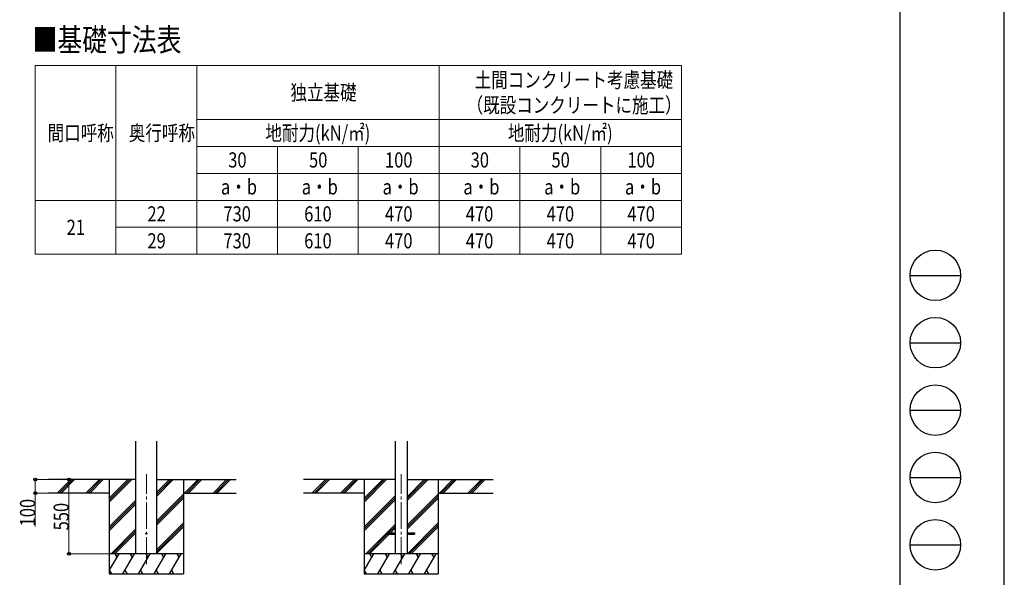
# Model space of a CAD drawing. Units: millimetres. Extents: x 0 to 21025, y 0 to 14850.
# Drawn here: x 13714 to 21025, y 3559 to 7697 of the extents above; entities that cross this region are included whole.
import ezdxf

# ---------------------------------------------------------------- set-up
doc = ezdxf.new("R2010")
doc.units = ezdxf.units.MM
doc.linetypes.add('YCENTER_1', pattern=[13, 10, -1, 1, -1])
for name, color, linetype, lineweight in [('TABLE1', 255, 'Continuous', 13), ('USER1', 3, 'Continuous', 13), ('YKK_12', 2, 'Continuous', 13), ('YKK_13', 4, 'Continuous', 30), ('YKK_A1', 4, 'Continuous', 30), ('YKK_D', 6, 'Continuous', 13), ('YKK_ZWAK', 7, 'Continuous', 30)]:
    doc.layers.add(name, color=color, linetype=linetype, lineweight=lineweight)
doc.styles.add('text-b', font='extslim2.shx', dxfattribs={"width": 0.8, "bigfont": 'extfont2.shx'})

msp = doc.modelspace()

# ---------------------------------------------------------------- linework, layer by layer
at = {"layer": 'TABLE1', "lineweight": 15}
for p, q in [((13828.54951889588, 7356.399960404659), (18628.54951889588, 7356.399960404659)), ((13828.54951889588, 7356.399960404659), (13828.54951889588, 5956.39996040466)), ((15028.54951889588, 7356.399960404659), (15028.54951889588, 6956.39996040466)), ((16828.54951889588, 7356.399960404659), (16828.54951889588, 6756.39996040466)), ((18628.54951889588, 6756.39996040466), (18628.54951889588, 6556.39996040466)), ((14428.54951889588, 6356.399960404659), (18628.54951889588, 6356.399960404659)), ((15028.54951889588, 6356.399960404659), (15028.54951889588, 5956.39996040466)), ((16828.54951889588, 6356.399960404659), (16828.54951889588, 5956.39996040466)), ((17428.54951889588, 6356.399960404659), (17428.54951889588, 5956.39996040466)), ((18028.54951889588, 6356.399960404659), (18028.54951889588, 5956.39996040466)), ((18628.54951889588, 6356.399960404659), (18628.54951889588, 5956.39996040466)), ((15028.54951889588, 6156.399960404659), (15628.54951889588, 6156.399960404659)), ((15028.54951889588, 5956.39996040466), (15628.54951889588, 5956.39996040466))]:
    msp.add_line(p, q, dxfattribs=at)
at = {"layer": 'TABLE1'}
for p, q in [((14428.54951889588, 7356.399960404659), (14428.54951889588, 5956.39996040466)), ((18628.54951889588, 7356.399960404659), (18628.54951889588, 6756.39996040466)), ((15028.54951889588, 6956.39996040466), (18628.54951889588, 6956.39996040466)), ((15028.54951889588, 6956.39996040466), (15028.54951889588, 6356.399960404659)), ((15028.54951889588, 6756.39996040466), (18628.54951889588, 6756.39996040466)), ((15628.54951889588, 6756.39996040466), (15628.54951889588, 5956.39996040466)), ((16228.54951889588, 6756.39996040466), (16228.54951889588, 5956.39996040466)), ((16828.54951889588, 6756.39996040466), (16828.54951889588, 6356.399960404659)), ((17428.54951889588, 6756.39996040466), (17428.54951889588, 6356.399960404659)), ((18028.54951889588, 6756.39996040466), (18028.54951889588, 6356.399960404659)), ((15028.54951889588, 6556.39996040466), (18628.54951889588, 6556.39996040466)), ((18628.54951889588, 6556.39996040466), (18628.54951889588, 6356.399960404659)), ((13828.54951889588, 6356.399960404659), (14428.54951889588, 6356.399960404659)), ((14428.54951889588, 6156.399960404659), (15028.54951889588, 6156.399960404659)), ((15628.54951889588, 6156.399960404659), (18628.54951889588, 6156.399960404659)), ((13828.54951889588, 5956.39996040466), (14428.54951889588, 5956.39996040466)), ((14428.54951889588, 5956.39996040466), (15028.54951889588, 5956.39996040466)), ((15628.54951889588, 5956.39996040466), (18628.54951889588, 5956.39996040466))]:
    msp.add_line(p, q, dxfattribs=at)
at = {"layer": 'YKK_12', "linetype": 'YCENTER_1', "ltscale": 20}
for p, q in [((14654.67086799562, 3657.699863775566), (14654.67077936489, 4323.735989342629)), ((16546.24126373244, 3657.69986357618), (16546.24117510172, 4323.735989143242))]:
    msp.add_line(p, q, dxfattribs=at)
at = {"layer": 'YKK_13', "ltscale": 20}
for p, q in [((16446.24125354513, 3888.754772475385), (16446.24125354513, 3879.754772475384)), ((16446.24125354513, 3888.754772475385), (16501.04125354512, 3888.754772475385)), ((16446.24125354513, 3879.754772475384), (16501.04125354512, 3879.754772475384)), ((16591.44125354513, 3888.754772475385), (16646.24125354514, 3888.754772475385)), ((16591.44125354513, 3879.754772475384), (16646.24125354514, 3879.754772475384)), ((16646.24125354514, 3888.754772475385), (16646.24125354514, 3879.754772475384))]:
    msp.add_line(p, q, dxfattribs=at)
msp.add_circle((14654.67085780831, 3884.254774040584), 5, dxfattribs=at)
at = {"layer": 'YKK_A1', "ltscale": 20}
for p, q in [((14576.92086098981, 3734.25477403527), (14576.92084323209, 4569.60579998492)), ((14732.42086098981, 3734.25477403527), (14732.42084331575, 4569.60579998492)), ((16501.04125354513, 4569.605799785533), (16501.04125354513, 3734.254772475384)), ((16591.44125354513, 4569.605799785533), (16591.44125354513, 3734.254772475384))]:
    msp.add_line(p, q, dxfattribs=at)
at = {"layer": 'YKK_A1'}
for p, q in [((14576.92084929802, 4284.254780871097), (13928.72013593752, 4284.254772674771)), ((14379.67085780831, 4284.254772674771), (14379.67085780831, 3584.255245697232)), ((14732.42086631859, 4284.254780871097), (15320.29053167434, 4284.254773437639)), ((14929.67085780831, 4284.254772674771), (14929.67085780831, 3584.255245697232)), ((16501.04125354513, 4284.254781083298), (15820.29053167435, 4284.254772475384)), ((16271.24125354513, 4284.254772475384), (16271.24125354513, 3584.255245497849)), ((16591.44125354513, 4284.254781083298), (17229.44737115052, 4284.254773015879)), ((16821.24125354514, 4284.254772475384), (16821.24125354514, 3584.255245497845)), ((14379.67085780831, 4184.254778376923), (13928.72013593752, 4184.254772674771)), ((14929.67085780831, 4184.254778376923), (15320.29053167434, 4184.254773437639)), ((16271.24125354513, 4184.254778177537), (15820.29053167435, 4184.254772475384)), ((16821.24125354514, 4184.254778177537), (17229.44737115051, 4184.254773015879))]:
    msp.add_line(p, q, dxfattribs=at)
at = {"layer": 'YKK_A1', "linetype": 'Continuous'}
for p, q in [((13995.40651500282, 4185.658299273453), (14094.00405902528, 4284.254778039479)), ((14008.1451710489, 4184.254773679078), (14108.14624190372, 4284.254778039479)), ((14022.28763950957, 4184.254773857907), (14122.28851004639, 4284.254778039479)), ((14207.53868640556, 4185.658296591099), (14306.13623042802, 4284.254775357125)), ((14220.27734781641, 4184.254776361437), (14320.27841330646, 4284.254775357125)), ((14234.41981627708, 4184.254776540261), (14334.42068144913, 4284.254775357125)), ((14379.67085780831, 4117.374223409529), (14546.55285285188, 4284.254772674771)), ((14379.67085780831, 4131.516674717092), (14532.41058470921, 4284.254772674771)), ((14379.67085780831, 4145.658726072217), (14518.26840183076, 4284.254772674771)), ((14732.42085194489, 4161.756007127342), (14854.92068012726, 4284.254774035269)), ((14732.42085164566, 4175.89858158882), (14840.77819970482, 4284.254774035269)), ((14732.42085134645, 4190.040641234771), (14826.63600205562, 4284.254774035269)), ((14938.7673269976, 4184.254778261899), (15038.76840615345, 4284.254776997413)), ((14952.90952362319, 4184.254778083073), (15052.91058885307, 4284.254776818585)), ((14967.05199172619, 4184.254777904249), (15067.0528568169, 4284.254776639763)), ((15150.89995249746, 4184.254775579539), (15250.90103165331, 4284.254774315052)), ((15165.04211958181, 4184.254775400716), (15265.04318481169, 4284.25477413623)), ((15179.18416312894, 4184.254775221892), (15279.18502821965, 4284.254773957409)), ((15886.97691073964, 4185.658299074066), (15985.5744547621, 4284.254777840093)), ((15899.71556678572, 4184.254773479691), (15999.71663764055, 4284.254777840093)), ((15913.8580352464, 4184.25477365852), (16013.85890578322, 4284.254777840093)), ((16099.10908214239, 4185.658296391712), (16197.70662616485, 4284.254775157738)), ((16111.84774355324, 4184.25477616205), (16211.84880904329, 4284.254775157738)), ((16125.9902120139, 4184.254776340874), (16225.99107718596, 4284.254775157738)), ((16271.24125354513, 4117.374223210139), (16438.12324858871, 4284.254772475384)), ((16271.24125354513, 4131.516674517705), (16423.98098044604, 4284.254772475384)), ((16271.24125354513, 4145.658725872828), (16409.83879756759, 4284.254772475384)), ((16591.44125354513, 4129.2062947875), (16746.4910758641, 4284.254773835882)), ((16591.44125354513, 4143.348934692227), (16732.34859544164, 4284.254773835882)), ((16591.44125354513, 4157.490999170199), (16718.20639779245, 4284.254773835882)), ((16830.33772273442, 4184.254778062515), (16930.33880189028, 4284.254776798027)), ((16844.47991936002, 4184.25477788369), (16944.4809845899, 4284.254776619202)), ((16858.62238746302, 4184.254777704862), (16958.62325255373, 4284.254776440376)), ((17042.47034823428, 4184.254775380154), (17142.47142739014, 4284.254774115665)), ((17056.61251531864, 4184.254775201332), (17156.61358054852, 4284.254773936844)), ((17070.75455886577, 4184.254775022508), (17170.75542395648, 4284.254773758022)), ((14732.42085583462, 3977.910536484125), (14929.67085780831, 4175.158407351655)), ((16591.44125354513, 3945.360889931429), (16821.24125354513, 4175.158407152269)), ((14379.67085780831, 3933.528389789308), (14576.92085256064, 4130.776253435565)), ((14379.67085780831, 3919.386338434183), (14576.92085286127, 4116.63422984948)), ((14379.67085780831, 3905.243887126618), (14576.92085316189, 4102.492173609405)), ((14732.42085613384, 3963.768462067868), (14929.67085780831, 4161.016360104606)), ((14732.42085643307, 3949.625675332567), (14929.67085780831, 4146.873967836959)), ((16271.24125354513, 3933.52838958992), (16501.04125354513, 4163.325906810763)), ((16271.24125354513, 3919.386338234794), (16501.04125354513, 4149.183887456862)), ((16271.24125354513, 3905.243886927234), (16501.04125354513, 4135.041896060216)), ((16591.44125354513, 3931.218810683151), (16821.24125354513, 4161.016359905219)), ((16591.44125354513, 3917.075958504587), (16821.24125354513, 4146.873967637574)), ((14732.4208603228, 3765.780204689343), (14929.67085780831, 3963.028071068744)), ((14732.42086062201, 3751.63813027309), (14929.67085780831, 3948.886023821695)), ((16284.09935134419, 3734.254772475384), (16501.04125354513, 3951.194941096585)), ((16592.46548343787, 3734.254772475384), (16821.24125354514, 3963.028070869363)), ((16606.60771336799, 3734.254772475384), (16821.24125354514, 3948.886023622318)), ((14392.52895560736, 3734.254772674771), (14576.92085707008, 3918.645200664347)), ((14406.67130300449, 3734.254772674771), (14576.92085737071, 3904.503064018371)), ((14420.81468534225, 3734.254772674771), (14576.92085767135, 3890.360404654641)), ((14732.42086092124, 3737.495343537792), (14929.67085780831, 3934.743631554045)), ((16298.24169874131, 3734.254772475384), (16446.24125354513, 3882.253229321645)), ((16312.38508107908, 3734.254772475388), (16457.88558471762, 3879.754772475384)), ((16452.74284493193, 3888.754772475388), (16501.04125354513, 3937.052822779378)), ((16466.88561587051, 3888.754772475388), (16501.04125354513, 3922.910291922946)), ((16620.75065772019, 3734.254772475384), (16821.24125354514, 3934.743631354655)), ((14379.67085780831, 3608.805148567617), (14452.09994545209, 3734.255260956021)), ((14480.96717072245, 3584.255733978482), (14567.56995392558, 3734.255260956021)), ((14596.4373855662, 3584.255733978482), (14683.04016876933, 3734.255260956021)), ((14711.9071121287, 3584.255245697232), (14798.50989533183, 3734.254772674771)), ((14827.37732697245, 3584.255245697232), (14913.98011017557, 3734.254772674771)), ((16271.24125354513, 3608.805148368234), (16343.67034118891, 3734.255260756638)), ((16372.53756645927, 3584.255733779095), (16459.1403496624, 3734.255260756638)), ((16488.00778130303, 3584.255733779095), (16574.61056450615, 3734.255260756638)), ((16603.47750786553, 3584.255245497845), (16690.08029106865, 3734.254772475388)), ((16718.94772270928, 3584.255245497845), (16805.5505059124, 3734.254772475384)), ((14379.67085780831, 3584.255245697232), (14929.67085780831, 3584.255245697232)), ((14380.49646759745, 3610.235455047817), (14395.49549103495, 3584.256222259732)), ((14495.96619415995, 3610.234966766568), (14510.96521759745, 3584.255733978482)), ((14611.43616486308, 3610.234386932584), (14626.43494415995, 3584.255733978482)), ((14726.90686798808, 3610.235775482388), (14741.90662384745, 3584.255245697232)), ((14842.37635040995, 3610.234478485318), (14857.37537384745, 3584.255245697232)), ((16271.24125354513, 3584.255245497845), (16821.24125354514, 3584.255245497845)), ((16272.06686333428, 3610.235454848439), (16287.06588677178, 3584.256222060349)), ((16387.53658989678, 3610.234966567185), (16402.53561333428, 3584.255733779095)), ((16503.0065605999, 3610.234386733197), (16518.00533989678, 3584.255733779095)), ((16618.4772637249, 3610.235775283001), (16633.47701958428, 3584.255245497845)), ((16733.94674614678, 3610.234478285931), (16748.94576958428, 3584.255245497845))]:
    msp.add_line(p, q, dxfattribs=at)
at = {"layer": 'YKK_A1', "linetype": 'Continuous', "ltscale": 0.5}
for p, q in [((14929.67085780831, 3734.254772674771), (14379.67085780831, 3734.254772674771)), ((14437.09848060834, 3708.272137176724), (14422.09677162396, 3734.254772674771)), ((14552.56946564433, 3708.274136078091), (14537.56897736308, 3734.255749237271)), ((14668.03870392558, 3708.272137176724), (14653.0369949412, 3734.254772674771)), ((14783.50916290995, 3708.272915374966), (14768.50794220683, 3734.255260956021)), ((14898.97971663248, 3708.27348370552), (14883.97913361308, 3734.255260956021)), ((16821.24125354514, 3734.254772475384), (16271.24125354513, 3734.254772475384)), ((16328.66887634516, 3708.272136977337), (16313.66716736079, 3734.254772475388)), ((16444.13986138115, 3708.274135878705), (16429.1393730999, 3734.255749037888)), ((16559.6090996624, 3708.272136977337), (16544.60739067803, 3734.254772475388)), ((16675.07955864678, 3708.272915175579), (16660.07833794365, 3734.255260756638)), ((16790.5501123693, 3708.273483506135), (16775.5495293499, 3734.255260756638))]:
    msp.add_line(p, q, dxfattribs=at)
at = {"layer": 'YKK_D'}
for p, q in [((13994.33387854001, 4284.254774260105), (13828.67085780834, 4284.254774260105)), ((13829.67085780834, 4284.254774260105), (13829.67085780834, 4184.254774281533)), ((14153.61292529772, 4284.254776323566), (14078.67085780834, 4284.254776323566)), ((14079.67085780834, 4284.254776323566), (14079.67085780834, 3734.254772674773)), ((13994.33387854001, 4184.254774281533), (13828.67085780834, 4184.254774281533)), ((13829.67085780834, 4184.254774281533), (13829.67085780835, 3935.754774281534)), ((14378.67085780832, 3734.254772674773), (14078.67085780834, 3734.254772674773))]:
    msp.add_line(p, q, dxfattribs=at)
at = {"layer": 'YKK_D', "linetype": 'ByBlock', "lineweight": -2}
for centre in [(13829.67085780834, 4284.254774260105), (14079.67085780834, 4284.254776323566), (13829.67085780834, 4184.254774281533), (14079.67085780834, 3734.254772674773)]:
    msp.add_circle(centre, 10.625, dxfattribs=at)
at = {"layer": 'YKK_ZWAK'}
for p, q in [((21025, 0), (21025, 14850)), ((20250.04951889588, 14362.5), (20250.04951889588, 1112.5)), ((20325.04951889588, 5800), (20700.04951889588, 5800)), ((20325.04951889588, 5300), (20700.04951889588, 5300)), ((20325.04951889588, 4800), (20700.04951889588, 4800)), ((20325.04951889588, 4300), (20700.04951889588, 4300)), ((20325.04951889588, 3800), (20700.04951889588, 3800))]:
    msp.add_line(p, q, dxfattribs=at)
for centre in [(20512.54951889588, 5800), (20512.54951889588, 5300), (20512.54951889588, 4800), (20512.54951889588, 4300), (20512.54951889588, 3800)]:
    msp.add_circle(centre, 187.5, dxfattribs=at)

# ---------------------------------------------------------------- texts
at = {"layer": 'TABLE1', "style": 'text-b', "width": 0.8}
for s, p in [('土間コンクリート考慮基礎', (17092.54951889588, 7193.899960404659)), ('独立基礎', (15724.54951889588, 7100.149960404659)), ('（既設コンクリートに施工）', (17032.54951889588, 7006.39996040466)), ('間口呼称', (13921.54951889588, 6800.14996040466)), ('奥行呼称', (14524.54951889588, 6800.14996040466)), ('地耐力(kN/㎡)', (15538.54951889588, 6800.14996040466)), ('地耐力(kN/㎡)', (17338.54951889588, 6800.14996040466)), ('30', (15262.54951889588, 6600.14996040466)), ('50', (15862.54951889588, 6600.14996040466)), ('100', (16426.54951889588, 6600.14996040466)), ('30', (17062.54951889588, 6600.14996040466)), ('50', (17662.54951889588, 6600.14996040466)), ('100', (18226.54951889588, 6600.14996040466)), ('a・b', (15208.54951889588, 6400.14996040466)), ('a・b', (15808.54951889588, 6400.14996040466)), ('a・b', (16408.54951889588, 6400.14996040466)), ('a・b', (17008.54951889588, 6400.14996040466)), ('a・b', (17608.54951889588, 6400.14996040466)), ('a・b', (18208.54951889588, 6400.14996040466)), ('22', (14662.54951889588, 6200.149960404659)), ('730', (15226.54951889588, 6200.149960404659)), ('610', (15826.54951889588, 6200.149960404659)), ('470', (16426.54951889588, 6200.149960404659)), ('470', (17026.54951889588, 6200.149960404659)), ('470', (17626.54951889588, 6200.149960404659)), ('470', (18226.54951889588, 6200.149960404659)), ('21', (14062.54951889588, 6100.149960404659)), ('29', (14662.54951889588, 6000.149960404659)), ('730', (15226.54951889588, 6000.149960404659)), ('610', (15826.54951889588, 6000.149960404659)), ('470', (16426.54951889588, 6000.149960404659)), ('470', (17026.54951889588, 6000.149960404659)), ('470', (17626.54951889588, 6000.149960404659)), ('470', (18226.54951889588, 6000.149960404659))]:
    msp.add_text(s, height=112.5, dxfattribs=at).set_placement(p)
at = {"layer": 'USER1', "style": 'text-b', "width": 0.8}
msp.add_text('■基礎寸法表', height=168.8, dxfattribs=at).set_placement((13809.99466666666, 7463.435910655807))
at = {"layer": 'YKK_D', "style": 'text-b', "width": 0.8}
for s, p in [('100', (13828.67085780834, 3936.754774281529)), ('550', (14078.67085780834, 3907.254774499165))]:
    msp.add_text(s, height=112.5, rotation=90, dxfattribs=at).set_placement(p)

doc.saveas('drawing.dxf')
